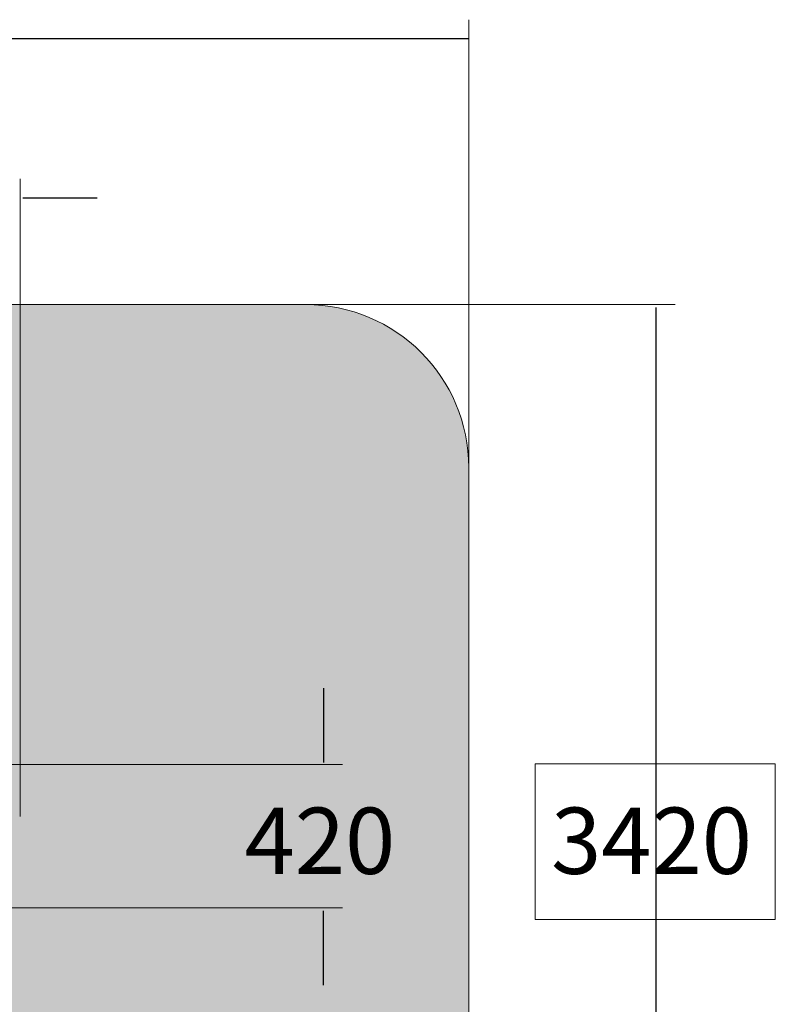
# Model space of a CAD drawing. Units: inches. Extents: x -91 to 318, y -255 to 157.
# Drawn here: x 157 to 318, y -67 to 143 of the extents above; entities that cross this region are included whole.
import ezdxf

# ---------------------------------------------------------------- set-up
doc = ezdxf.new("R2010")
doc.units = ezdxf.units.IN
doc.header["$MEASUREMENT"] = 0
doc.layers.add('_U+0421_U+043B_U+043E_U+0439 1', color=7, linetype='Continuous')

msp = doc.modelspace()

# ---------------------------------------------------------------- hatches: boundary and pattern name
at = {"layer": '_U+0421_U+043B_U+043E_U+0439 1', "true_color": 0xfce0b3}
h = msp.add_hatch(color=41, dxfattribs=at)
h.dxf.hatch_style = 2
edge = h.paths.add_edge_path()
edge.add_spline(control_points=[(217.84, -144.62), (217.84, -144.62), (-56.17, -144.62), (-56.17, -144.62), (-75.4, -144.62), (-90.99, -129.04), (-90.99, -109.81), (-90.99, -109.81), (-90.99, 47.54), (-90.99, 47.54), (-90.99, 66.77), (-75.4, 82.35), (-56.17, 82.35), (-56.17, 82.35), (217.84, 82.35), (217.84, 82.35), (237.07, 82.35), (252.65, 66.77), (252.65, 47.54), (252.65, 47.54), (252.65, -109.81), (252.65, -109.81), (252.65, -129.04), (237.07, -144.62), (217.84, -144.62)], knot_values=[0, 0, 0, 0, 1, 1, 1, 2, 2, 2, 3, 3, 3, 4, 4, 4, 5, 5, 5, 6, 6, 6, 7, 7, 7, 8, 8, 8, 8], degree=3, periodic=1)

# ---------------------------------------------------------------- linework, layer by layer
at = {"layer": '_U+0421_U+043B_U+043E_U+0439 1', "color": 146, "lineweight": 20, "true_color": 0x00557f}
for points in [[(252.65, 143.2), (252.65, 46.8)], [(156.85, 109.2), (156.85, -27)], [(296.72, 82.35), (160.25, 82.35)], [(225.72, -15.87), (102.89, -15.87)], [(225.72, -46.49), (102.83, -46.49)]]:
    msp.add_lwpolyline(points, dxfattribs=at)
at = {"layer": '_U+0421_U+043B_U+043E_U+0439 1', "color": 146, "lineweight": 30, "true_color": 0x00557f}
for points in [[(252.65, 139.12), (-90.99, 139.12)], [(173.33, 105.12), (157.46, 105.12)], [(292.64, -143.92), (292.64, 81.75)], [(221.64, 0.4), (221.64, -15.47)], [(221.64, -62.97), (221.64, -47.1)]]:
    msp.add_lwpolyline(points, dxfattribs=at)
at = {"layer": '_U+0421_U+043B_U+043E_U+0439 1', "lineweight": 0}
msp.add_lwpolyline([(318.09, -48.97), (266.84, -48.97), (266.84, -15.71), (318.09, -15.71), (318.09, -48.97)], dxfattribs=at)
at = {"layer": '_U+0421_U+043B_U+043E_U+0439 1', "color": 250, "lineweight": 20, "true_color": 0x1c1c1b}
msp.add_open_spline([(217.84, -144.62), (217.84, -144.62), (-56.17, -144.62), (-56.17, -144.62), (-75.4, -144.62), (-90.99, -129.04), (-90.99, -109.81), (-90.99, -109.81), (-90.99, 47.54), (-90.99, 47.54), (-90.99, 66.77), (-75.4, 82.35), (-56.17, 82.35), (-56.17, 82.35), (217.84, 82.35), (217.84, 82.35), (237.07, 82.35), (252.65, 66.77), (252.65, 47.54), (252.65, 47.54), (252.65, -109.81), (252.65, -109.81), (252.65, -129.04), (237.07, -144.62), (217.84, -144.62)], degree=3, knots=[0, 0, 0, 0, 1, 1, 1, 2, 2, 2, 3, 3, 3, 4, 4, 4, 5, 5, 5, 6, 6, 6, 7, 7, 7, 8, 8, 8, 8], dxfattribs=at)

# ---------------------------------------------------------------- texts
at = {"layer": '_U+0421_U+043B_U+043E_U+0439 1', "color": 146, "true_color": 0x00557f, "char_height": 14.16, "attachment_point": 7}
for s, insert in [('\\f12 Avenir 55 Roman 05173|b0|i0|c0|p34;\\W1;420', (204.79, -39.25)), ('\\f12 Avenir 55 Roman 05173|b0|i0|c0|p34;\\W1;3420', (270.22, -39.24))]:
    msp.add_mtext(s, dxfattribs=dict(at, insert=insert))

doc.saveas('drawing.dxf')
